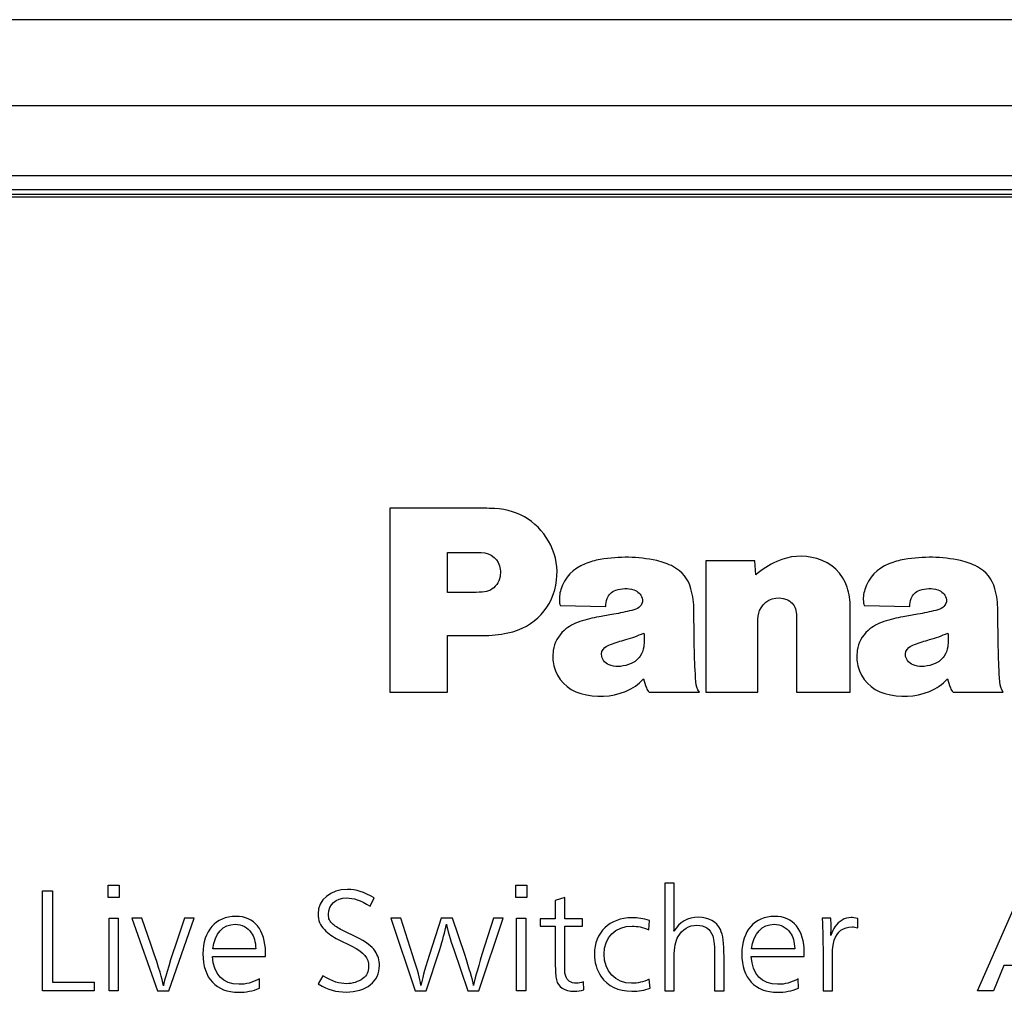
# Model space of a CAD drawing. Units: inches. Extents: x 135 to 479, y 75 to 378.
# Drawn here: x 325 to 342, y 244 to 262 of the extents above; entities that cross this region are included whole.
import ezdxf
from ezdxf.xclip import XClip

# ---------------------------------------------------------------- set-up
doc = ezdxf.new("R2010")
doc.units = ezdxf.units.IN
doc.header["$XCLIPFRAME"] = 2
doc.layers.add('DV1_0', color=7, linetype='Continuous')

# ---------------------------------------------------------------- blocks, each defined once
blk = doc.blocks.new('SE')
at = {"color": 7, "linetype": 'Continuous', "ltscale": 25.4}
for points in [[(326.265, 244.326), (325.352, 244.326), (325.352, 246.093), (325.527, 246.093), (325.527, 244.476), (326.265, 244.476), (326.265, 244.326)], [(326.71, 245.98), (326.515, 245.98), (326.515, 246.197), (326.71, 246.197), (326.71, 245.98)], [(333.732, 245.98), (333.732, 246.197), (333.926, 246.197), (333.926, 245.98), (333.732, 245.98)], [(341.911, 244.326), (342.687, 246.093), (342.958, 246.093), (343.747, 244.326), (343.454, 244.326), (343.264, 244.773), (342.379, 244.773), (342.191, 244.326), (341.911, 244.326)], [(326.694, 244.326), (326.531, 244.326), (326.531, 245.611), (326.694, 245.611), (326.694, 244.326)], [(333.91, 245.611), (333.91, 244.326), (333.747, 244.326), (333.747, 245.611), (333.91, 245.611)]]:
    blk.add_lwpolyline(points, dxfattribs=at)
for points, knots in [([(331.505, 252.873), (331.505, 252.873), (333.17, 252.873), (333.17, 252.873), (333.17, 252.873), (333.17, 252.873), (333.17, 252.873), (333.236, 252.873), (333.293, 252.871), (333.358, 252.868), (333.358, 252.868), (333.358, 252.868), (333.358, 252.868), (333.8, 252.845), (334.164, 252.607), (334.351, 252.217), (334.351, 252.217), (334.351, 252.217), (334.351, 252.217), (334.449, 252.015), (334.482, 251.82), (334.456, 251.598), (334.456, 251.598), (334.456, 251.598), (334.456, 251.598), (334.403, 251.13), (334.066, 250.766), (333.593, 250.665), (333.593, 250.665), (333.593, 250.665), (333.593, 250.665), (333.436, 250.632), (333.3, 250.617), (333.139, 250.617), (333.139, 250.617), (333.139, 250.617), (333.139, 250.617), (333.139, 250.617), (332.524, 250.617), (332.524, 250.617), (332.524, 250.617), (332.524, 250.617), (332.524, 250.617), (332.524, 250.617), (332.524, 249.613), (332.524, 249.613), (332.524, 249.613), (332.524, 249.613), (332.524, 249.613), (332.524, 249.613), (331.505, 249.613), (331.505, 249.613), (331.505, 249.613), (331.505, 249.613), (331.505, 249.613), (331.505, 249.613), (331.505, 252.873), (331.505, 252.873)], [0, 0, 0, 0, 0.052632, 0.052632, 0.052632, 0.105263, 0.105263, 0.105263, 0.157895, 0.157895, 0.157895, 0.210526, 0.210526, 0.210526, 0.263158, 0.263158, 0.263158, 0.315789, 0.315789, 0.315789, 0.368421, 0.368421, 0.368421, 0.421053, 0.421053, 0.421053, 0.473684, 0.473684, 0.473684, 0.526316, 0.526316, 0.526316, 0.578947, 0.578947, 0.578947, 0.631579, 0.631579, 0.631579, 0.684211, 0.684211, 0.684211, 0.736842, 0.736842, 0.736842, 0.789474, 0.789474, 0.789474, 0.842105, 0.842105, 0.842105, 0.894737, 0.894737, 0.894737, 0.947368, 0.947368, 0.947368, 1, 1, 1, 1]), ([(333.14, 251.387), (333.245, 251.393), (333.333, 251.438), (333.395, 251.521), (333.395, 251.521), (333.395, 251.521), (333.395, 251.521), (333.429, 251.564), (333.447, 251.608), (333.455, 251.663), (333.455, 251.663), (333.455, 251.663), (333.455, 251.663), (333.462, 251.708), (333.463, 251.746), (333.458, 251.792), (333.458, 251.792), (333.458, 251.792), (333.458, 251.792), (333.441, 251.962), (333.296, 252.089), (333.12, 252.089), (333.12, 252.089), (333.12, 252.089), (333.12, 252.089), (333.12, 252.089), (332.524, 252.089), (332.524, 252.089), (332.524, 252.089), (332.524, 252.089), (332.524, 252.089), (332.524, 252.089), (332.524, 251.381), (332.524, 251.381), (332.524, 251.381), (332.524, 251.381), (332.524, 251.381), (332.524, 251.381), (332.924, 251.381), (332.924, 251.381), (332.924, 251.381), (332.924, 251.381), (332.924, 251.381), (332.999, 251.381), (333.064, 251.383), (333.14, 251.387)], [0, 0, 0, 0, 0.066667, 0.066667, 0.066667, 0.133333, 0.133333, 0.133333, 0.2, 0.2, 0.2, 0.266667, 0.266667, 0.266667, 0.333333, 0.333333, 0.333333, 0.4, 0.4, 0.4, 0.466667, 0.466667, 0.466667, 0.533333, 0.533333, 0.533333, 0.6, 0.6, 0.6, 0.666667, 0.666667, 0.666667, 0.733333, 0.733333, 0.733333, 0.8, 0.8, 0.8, 0.866667, 0.866667, 0.866667, 0.933333, 0.933333, 0.933333, 1, 1, 1, 1]), ([(334.532, 251.435), (334.6, 251.649), (334.747, 251.804), (334.959, 251.889), (334.959, 251.889), (334.959, 251.889), (334.959, 251.889), (335.051, 251.926), (335.132, 251.949), (335.23, 251.965), (335.23, 251.965), (335.23, 251.965), (335.23, 251.965), (335.578, 252.024), (335.884, 252.018), (336.229, 251.946), (336.229, 251.946), (336.229, 251.946), (336.229, 251.946), (336.338, 251.923), (336.427, 251.891), (336.524, 251.838), (336.524, 251.838), (336.524, 251.838), (336.524, 251.838), (336.685, 251.751), (336.789, 251.619), (336.835, 251.446), (336.835, 251.446), (336.835, 251.446), (336.835, 251.446), (336.871, 251.314), (336.886, 251.199), (336.887, 251.063), (336.887, 251.063), (336.887, 251.063), (336.887, 251.063), (336.889, 250.81), (336.892, 250.596), (336.897, 250.344), (336.897, 250.344), (336.897, 250.344), (336.897, 250.344), (336.901, 250.151), (336.909, 249.989), (336.922, 249.797), (336.922, 249.797), (336.922, 249.797), (336.922, 249.797), (336.927, 249.729), (336.946, 249.671), (336.984, 249.613), (336.984, 249.613), (336.984, 249.613), (336.984, 249.613), (336.984, 249.613), (336.095, 249.613), (336.095, 249.613), (336.095, 249.613), (336.095, 249.613), (336.095, 249.613), (336.073, 249.638), (336.058, 249.662), (336.047, 249.693), (336.047, 249.693), (336.047, 249.693), (336.047, 249.693), (336.027, 249.749), (336.011, 249.797), (335.993, 249.853), (335.993, 249.853), (335.993, 249.853), (335.993, 249.853), (335.904, 249.75), (335.807, 249.681), (335.679, 249.63), (335.679, 249.63), (335.679, 249.63), (335.679, 249.63), (335.415, 249.527), (335.159, 249.515), (334.886, 249.592), (334.886, 249.592), (334.886, 249.592), (334.886, 249.592), (334.639, 249.661), (334.466, 249.841), (334.409, 250.084), (334.409, 250.084), (334.409, 250.084), (334.409, 250.084), (334.387, 250.177), (334.384, 250.259), (334.398, 250.354), (334.398, 250.354), (334.398, 250.354), (334.398, 250.354), (334.419, 250.496), (334.481, 250.611), (334.59, 250.708), (334.59, 250.708), (334.59, 250.708), (334.59, 250.708), (334.674, 250.782), (334.759, 250.831), (334.867, 250.865), (334.867, 250.865), (334.867, 250.865), (334.867, 250.865), (334.985, 250.902), (335.088, 250.928), (335.21, 250.952), (335.21, 250.952), (335.21, 250.952), (335.21, 250.952), (335.3, 250.969), (335.376, 250.983), (335.467, 250.998), (335.467, 250.998), (335.467, 250.998), (335.467, 250.998), (335.581, 251.016), (335.677, 251.036), (335.789, 251.065), (335.789, 251.065), (335.789, 251.065), (335.789, 251.065), (335.814, 251.072), (335.835, 251.078), (335.858, 251.087), (335.858, 251.087), (335.858, 251.087), (335.858, 251.087), (335.898, 251.102), (335.927, 251.124), (335.951, 251.157), (335.951, 251.157), (335.951, 251.157), (335.951, 251.157), (335.978, 251.195), (335.985, 251.238), (335.971, 251.282), (335.971, 251.282), (335.971, 251.282), (335.971, 251.282), (335.949, 251.353), (335.898, 251.403), (335.825, 251.426), (335.825, 251.426), (335.825, 251.426), (335.825, 251.426), (335.715, 251.461), (335.612, 251.459), (335.503, 251.421), (335.503, 251.421), (335.503, 251.421), (335.503, 251.421), (335.429, 251.395), (335.377, 251.344), (335.351, 251.272), (335.351, 251.272), (335.351, 251.272), (335.351, 251.272), (335.334, 251.225), (335.327, 251.183), (335.329, 251.133), (335.329, 251.133), (335.329, 251.133), (335.329, 251.133), (335.329, 251.133), (334.522, 251.152), (334.522, 251.152), (334.522, 251.152), (334.522, 251.152), (334.522, 251.152), (334.515, 251.167), (334.511, 251.18), (334.509, 251.195), (334.509, 251.195), (334.509, 251.195), (334.509, 251.195), (334.499, 251.28), (334.506, 251.354), (334.532, 251.435)], [0, 0, 0, 0, 0.016393, 0.016393, 0.016393, 0.032787, 0.032787, 0.032787, 0.04918, 0.04918, 0.04918, 0.065574, 0.065574, 0.065574, 0.081967, 0.081967, 0.081967, 0.098361, 0.098361, 0.098361, 0.114754, 0.114754, 0.114754, 0.131148, 0.131148, 0.131148, 0.147541, 0.147541, 0.147541, 0.163934, 0.163934, 0.163934, 0.180328, 0.180328, 0.180328, 0.196721, 0.196721, 0.196721, 0.213115, 0.213115, 0.213115, 0.229508, 0.229508, 0.229508, 0.245902, 0.245902, 0.245902, 0.262295, 0.262295, 0.262295, 0.278689, 0.278689, 0.278689, 0.295082, 0.295082, 0.295082, 0.311475, 0.311475, 0.311475, 0.327869, 0.327869, 0.327869, 0.344262, 0.344262, 0.344262, 0.360656, 0.360656, 0.360656, 0.377049, 0.377049, 0.377049, 0.393443, 0.393443, 0.393443, 0.409836, 0.409836, 0.409836, 0.42623, 0.42623, 0.42623, 0.442623, 0.442623, 0.442623, 0.459016, 0.459016, 0.459016, 0.47541, 0.47541, 0.47541, 0.491803, 0.491803, 0.491803, 0.508197, 0.508197, 0.508197, 0.52459, 0.52459, 0.52459, 0.540984, 0.540984, 0.540984, 0.557377, 0.557377, 0.557377, 0.57377, 0.57377, 0.57377, 0.590164, 0.590164, 0.590164, 0.606557, 0.606557, 0.606557, 0.622951, 0.622951, 0.622951, 0.639344, 0.639344, 0.639344, 0.655738, 0.655738, 0.655738, 0.672131, 0.672131, 0.672131, 0.688525, 0.688525, 0.688525, 0.704918, 0.704918, 0.704918, 0.721311, 0.721311, 0.721311, 0.737705, 0.737705, 0.737705, 0.754098, 0.754098, 0.754098, 0.770492, 0.770492, 0.770492, 0.786885, 0.786885, 0.786885, 0.803279, 0.803279, 0.803279, 0.819672, 0.819672, 0.819672, 0.836066, 0.836066, 0.836066, 0.852459, 0.852459, 0.852459, 0.868852, 0.868852, 0.868852, 0.885246, 0.885246, 0.885246, 0.901639, 0.901639, 0.901639, 0.918033, 0.918033, 0.918033, 0.934426, 0.934426, 0.934426, 0.95082, 0.95082, 0.95082, 0.967213, 0.967213, 0.967213, 0.983607, 0.983607, 0.983607, 1, 1, 1, 1]), ([(337.099, 251.941), (337.099, 251.941), (337.964, 251.941), (337.964, 251.941), (337.964, 251.941), (337.964, 251.941), (337.964, 251.941), (337.964, 251.941), (337.984, 251.696), (337.984, 251.696), (337.984, 251.696), (337.984, 251.696), (337.984, 251.696), (338.102, 251.796), (338.215, 251.866), (338.356, 251.93), (338.356, 251.93), (338.356, 251.93), (338.356, 251.93), (338.588, 252.034), (338.82, 252.051), (339.065, 251.982), (339.065, 251.982), (339.065, 251.982), (339.065, 251.982), (339.328, 251.907), (339.517, 251.727), (339.601, 251.474), (339.601, 251.474), (339.601, 251.474), (339.601, 251.474), (339.64, 251.352), (339.657, 251.243), (339.657, 251.116), (339.657, 251.116), (339.657, 251.116), (339.657, 251.116), (339.657, 251.116), (339.657, 249.613), (339.657, 249.613), (339.657, 249.613), (339.657, 249.613), (339.657, 249.613), (339.657, 249.613), (338.705, 249.613), (338.705, 249.613), (338.705, 249.613), (338.705, 249.613), (338.705, 249.613), (338.705, 249.613), (338.705, 250.965), (338.705, 250.965), (338.705, 250.965), (338.705, 250.965), (338.705, 250.965), (338.705, 251.01), (338.699, 251.048), (338.685, 251.091), (338.685, 251.091), (338.685, 251.091), (338.685, 251.091), (338.661, 251.169), (338.608, 251.226), (338.531, 251.258), (338.531, 251.258), (338.531, 251.258), (338.531, 251.258), (338.362, 251.327), (338.17, 251.266), (338.077, 251.112), (338.077, 251.112), (338.077, 251.112), (338.077, 251.112), (338.039, 251.048), (338.021, 250.985), (338.021, 250.911), (338.021, 250.911), (338.021, 250.911), (338.021, 250.911), (338.021, 250.911), (338.021, 249.613), (338.021, 249.613), (338.021, 249.613), (338.021, 249.613), (338.021, 249.613), (338.021, 249.613), (337.099, 249.613), (337.099, 249.613), (337.099, 249.613), (337.099, 249.613), (337.099, 249.613), (337.099, 249.613), (337.099, 251.941), (337.099, 251.941)], [0, 0, 0, 0, 0.032258, 0.032258, 0.032258, 0.064516, 0.064516, 0.064516, 0.096774, 0.096774, 0.096774, 0.129032, 0.129032, 0.129032, 0.16129, 0.16129, 0.16129, 0.193548, 0.193548, 0.193548, 0.225806, 0.225806, 0.225806, 0.258065, 0.258065, 0.258065, 0.290323, 0.290323, 0.290323, 0.322581, 0.322581, 0.322581, 0.354839, 0.354839, 0.354839, 0.387097, 0.387097, 0.387097, 0.419355, 0.419355, 0.419355, 0.451613, 0.451613, 0.451613, 0.483871, 0.483871, 0.483871, 0.516129, 0.516129, 0.516129, 0.548387, 0.548387, 0.548387, 0.580645, 0.580645, 0.580645, 0.612903, 0.612903, 0.612903, 0.645161, 0.645161, 0.645161, 0.677419, 0.677419, 0.677419, 0.709677, 0.709677, 0.709677, 0.741935, 0.741935, 0.741935, 0.774194, 0.774194, 0.774194, 0.806452, 0.806452, 0.806452, 0.83871, 0.83871, 0.83871, 0.870968, 0.870968, 0.870968, 0.903226, 0.903226, 0.903226, 0.935484, 0.935484, 0.935484, 0.967742, 0.967742, 0.967742, 1, 1, 1, 1]), ([(339.781, 250.354), (339.802, 250.496), (339.865, 250.611), (339.973, 250.708), (339.973, 250.708), (339.973, 250.708), (339.973, 250.708), (340.057, 250.782), (340.142, 250.831), (340.251, 250.865), (340.251, 250.865), (340.251, 250.865), (340.251, 250.865), (340.369, 250.902), (340.471, 250.928), (340.593, 250.952), (340.593, 250.952), (340.593, 250.952), (340.593, 250.952), (340.683, 250.969), (340.759, 250.983), (340.85, 250.998), (340.85, 250.998), (340.85, 250.998), (340.85, 250.998), (340.964, 251.016), (341.061, 251.036), (341.173, 251.065), (341.173, 251.065), (341.173, 251.065), (341.173, 251.065), (341.197, 251.072), (341.218, 251.078), (341.242, 251.087), (341.242, 251.087), (341.242, 251.087), (341.242, 251.087), (341.281, 251.102), (341.31, 251.124), (341.334, 251.157), (341.334, 251.157), (341.334, 251.157), (341.334, 251.157), (341.361, 251.195), (341.368, 251.238), (341.355, 251.282), (341.355, 251.282), (341.355, 251.282), (341.355, 251.282), (341.332, 251.353), (341.281, 251.403), (341.209, 251.426), (341.209, 251.426), (341.209, 251.426), (341.209, 251.426), (341.099, 251.461), (340.995, 251.459), (340.887, 251.421), (340.887, 251.421), (340.887, 251.421), (340.887, 251.421), (340.813, 251.395), (340.761, 251.344), (340.734, 251.272), (340.734, 251.272), (340.734, 251.272), (340.734, 251.272), (340.717, 251.225), (340.71, 251.183), (340.712, 251.133), (340.712, 251.133), (340.712, 251.133), (340.712, 251.133), (340.712, 251.133), (339.905, 251.152), (339.905, 251.152), (339.905, 251.152), (339.905, 251.152), (339.905, 251.152), (339.898, 251.167), (339.895, 251.18), (339.892, 251.195), (339.892, 251.195), (339.892, 251.195), (339.892, 251.195), (339.882, 251.28), (339.889, 251.354), (339.915, 251.435), (339.915, 251.435), (339.915, 251.435), (339.915, 251.435), (339.984, 251.649), (340.13, 251.804), (340.342, 251.889), (340.342, 251.889), (340.342, 251.889), (340.342, 251.889), (340.434, 251.926), (340.515, 251.949), (340.613, 251.965), (340.613, 251.965), (340.613, 251.965), (340.613, 251.965), (340.961, 252.024), (341.266, 252.018), (341.612, 251.946), (341.612, 251.946), (341.612, 251.946), (341.612, 251.946), (341.721, 251.923), (341.81, 251.891), (341.908, 251.838), (341.908, 251.838), (341.908, 251.838), (341.908, 251.838), (342.068, 251.751), (342.172, 251.619), (342.218, 251.446), (342.218, 251.446), (342.218, 251.446), (342.218, 251.446), (342.254, 251.314), (342.269, 251.199), (342.27, 251.063), (342.27, 251.063), (342.27, 251.063), (342.27, 251.063), (342.272, 250.81), (342.275, 250.596), (342.28, 250.344), (342.28, 250.344), (342.28, 250.344), (342.28, 250.344), (342.284, 250.151), (342.292, 249.989), (342.305, 249.797), (342.305, 249.797), (342.305, 249.797), (342.305, 249.797), (342.31, 249.729), (342.329, 249.671), (342.367, 249.613), (342.367, 249.613), (342.367, 249.613), (342.367, 249.613), (342.367, 249.613), (341.479, 249.613), (341.479, 249.613), (341.479, 249.613), (341.479, 249.613), (341.479, 249.613), (341.456, 249.638), (341.441, 249.662), (341.43, 249.693), (341.43, 249.693), (341.43, 249.693), (341.43, 249.693), (341.41, 249.749), (341.394, 249.797), (341.376, 249.853), (341.376, 249.853), (341.376, 249.853), (341.376, 249.853), (341.288, 249.75), (341.19, 249.681), (341.062, 249.63), (341.062, 249.63), (341.062, 249.63), (341.062, 249.63), (340.798, 249.527), (340.542, 249.515), (340.269, 249.592), (340.269, 249.592), (340.269, 249.592), (340.269, 249.592), (340.023, 249.661), (339.849, 249.841), (339.793, 250.084), (339.793, 250.084), (339.793, 250.084), (339.793, 250.084), (339.771, 250.177), (339.767, 250.259), (339.781, 250.354)], [0, 0, 0, 0, 0.016393, 0.016393, 0.016393, 0.032787, 0.032787, 0.032787, 0.04918, 0.04918, 0.04918, 0.065574, 0.065574, 0.065574, 0.081967, 0.081967, 0.081967, 0.098361, 0.098361, 0.098361, 0.114754, 0.114754, 0.114754, 0.131148, 0.131148, 0.131148, 0.147541, 0.147541, 0.147541, 0.163934, 0.163934, 0.163934, 0.180328, 0.180328, 0.180328, 0.196721, 0.196721, 0.196721, 0.213115, 0.213115, 0.213115, 0.229508, 0.229508, 0.229508, 0.245902, 0.245902, 0.245902, 0.262295, 0.262295, 0.262295, 0.278689, 0.278689, 0.278689, 0.295082, 0.295082, 0.295082, 0.311475, 0.311475, 0.311475, 0.327869, 0.327869, 0.327869, 0.344262, 0.344262, 0.344262, 0.360656, 0.360656, 0.360656, 0.377049, 0.377049, 0.377049, 0.393443, 0.393443, 0.393443, 0.409836, 0.409836, 0.409836, 0.42623, 0.42623, 0.42623, 0.442623, 0.442623, 0.442623, 0.459016, 0.459016, 0.459016, 0.47541, 0.47541, 0.47541, 0.491803, 0.491803, 0.491803, 0.508197, 0.508197, 0.508197, 0.52459, 0.52459, 0.52459, 0.540984, 0.540984, 0.540984, 0.557377, 0.557377, 0.557377, 0.57377, 0.57377, 0.57377, 0.590164, 0.590164, 0.590164, 0.606557, 0.606557, 0.606557, 0.622951, 0.622951, 0.622951, 0.639344, 0.639344, 0.639344, 0.655738, 0.655738, 0.655738, 0.672131, 0.672131, 0.672131, 0.688525, 0.688525, 0.688525, 0.704918, 0.704918, 0.704918, 0.721311, 0.721311, 0.721311, 0.737705, 0.737705, 0.737705, 0.754098, 0.754098, 0.754098, 0.770492, 0.770492, 0.770492, 0.786885, 0.786885, 0.786885, 0.803279, 0.803279, 0.803279, 0.819672, 0.819672, 0.819672, 0.836066, 0.836066, 0.836066, 0.852459, 0.852459, 0.852459, 0.868852, 0.868852, 0.868852, 0.885246, 0.885246, 0.885246, 0.901639, 0.901639, 0.901639, 0.918033, 0.918033, 0.918033, 0.934426, 0.934426, 0.934426, 0.95082, 0.95082, 0.95082, 0.967213, 0.967213, 0.967213, 0.983607, 0.983607, 0.983607, 1, 1, 1, 1]), ([(335.41, 250.462), (335.371, 250.448), (335.34, 250.431), (335.309, 250.405), (335.309, 250.405), (335.309, 250.405), (335.309, 250.405), (335.262, 250.366), (335.242, 250.31), (335.255, 250.25), (335.255, 250.25), (335.255, 250.25), (335.255, 250.25), (335.263, 250.213), (335.279, 250.181), (335.307, 250.153), (335.307, 250.153), (335.307, 250.153), (335.307, 250.153), (335.339, 250.12), (335.375, 250.099), (335.42, 250.086), (335.42, 250.086), (335.42, 250.086), (335.42, 250.086), (335.477, 250.071), (335.527, 250.067), (335.585, 250.073), (335.585, 250.073), (335.585, 250.073), (335.585, 250.073), (335.655, 250.079), (335.712, 250.094), (335.776, 250.121), (335.776, 250.121), (335.776, 250.121), (335.776, 250.121), (335.845, 250.151), (335.895, 250.192), (335.936, 250.253), (335.936, 250.253), (335.936, 250.253), (335.936, 250.253), (335.971, 250.306), (335.99, 250.357), (335.999, 250.419), (335.999, 250.419), (335.999, 250.419), (335.999, 250.419), (336.011, 250.504), (336.012, 250.577), (336.001, 250.662), (336.001, 250.662), (336.001, 250.662), (336.001, 250.662), (335.892, 250.614), (335.796, 250.579), (335.68, 250.547), (335.68, 250.547), (335.68, 250.547), (335.68, 250.547), (335.584, 250.521), (335.504, 250.496), (335.41, 250.462)], [0, 0, 0, 0, 0.047619, 0.047619, 0.047619, 0.095238, 0.095238, 0.095238, 0.142857, 0.142857, 0.142857, 0.190476, 0.190476, 0.190476, 0.238095, 0.238095, 0.238095, 0.285714, 0.285714, 0.285714, 0.333333, 0.333333, 0.333333, 0.380952, 0.380952, 0.380952, 0.428571, 0.428571, 0.428571, 0.47619, 0.47619, 0.47619, 0.52381, 0.52381, 0.52381, 0.571429, 0.571429, 0.571429, 0.619048, 0.619048, 0.619048, 0.666667, 0.666667, 0.666667, 0.714286, 0.714286, 0.714286, 0.761905, 0.761905, 0.761905, 0.809524, 0.809524, 0.809524, 0.857143, 0.857143, 0.857143, 0.904762, 0.904762, 0.904762, 0.952381, 0.952381, 0.952381, 1, 1, 1, 1]), ([(340.69, 250.153), (340.722, 250.12), (340.758, 250.099), (340.804, 250.086), (340.804, 250.086), (340.804, 250.086), (340.804, 250.086), (340.86, 250.071), (340.91, 250.067), (340.968, 250.073), (340.968, 250.073), (340.968, 250.073), (340.968, 250.073), (341.038, 250.079), (341.096, 250.094), (341.16, 250.121), (341.16, 250.121), (341.16, 250.121), (341.16, 250.121), (341.228, 250.151), (341.278, 250.192), (341.319, 250.253), (341.319, 250.253), (341.319, 250.253), (341.319, 250.253), (341.354, 250.306), (341.374, 250.357), (341.383, 250.419), (341.383, 250.419), (341.383, 250.419), (341.383, 250.419), (341.395, 250.504), (341.395, 250.577), (341.385, 250.662), (341.385, 250.662), (341.385, 250.662), (341.385, 250.662), (341.275, 250.614), (341.179, 250.579), (341.063, 250.547), (341.063, 250.547), (341.063, 250.547), (341.063, 250.547), (340.967, 250.521), (340.887, 250.496), (340.794, 250.462), (340.794, 250.462), (340.794, 250.462), (340.794, 250.462), (340.754, 250.448), (340.724, 250.431), (340.692, 250.405), (340.692, 250.405), (340.692, 250.405), (340.692, 250.405), (340.645, 250.366), (340.625, 250.31), (340.638, 250.25), (340.638, 250.25), (340.638, 250.25), (340.638, 250.25), (340.646, 250.213), (340.662, 250.181), (340.69, 250.153)], [0, 0, 0, 0, 0.047619, 0.047619, 0.047619, 0.095238, 0.095238, 0.095238, 0.142857, 0.142857, 0.142857, 0.190476, 0.190476, 0.190476, 0.238095, 0.238095, 0.238095, 0.285714, 0.285714, 0.285714, 0.333333, 0.333333, 0.333333, 0.380952, 0.380952, 0.380952, 0.428571, 0.428571, 0.428571, 0.47619, 0.47619, 0.47619, 0.52381, 0.52381, 0.52381, 0.571429, 0.571429, 0.571429, 0.619048, 0.619048, 0.619048, 0.666667, 0.666667, 0.666667, 0.714286, 0.714286, 0.714286, 0.761905, 0.761905, 0.761905, 0.809524, 0.809524, 0.809524, 0.857143, 0.857143, 0.857143, 0.904762, 0.904762, 0.904762, 0.952381, 0.952381, 0.952381, 1, 1, 1, 1]), ([(337.22, 245.298), (337.177, 245.422), (337.079, 245.487), (336.94, 245.487), (336.94, 245.487), (336.94, 245.487), (336.94, 245.487), (336.806, 245.487), (336.677, 245.409), (336.607, 245.287), (336.607, 245.287), (336.607, 245.287), (336.607, 245.287), (336.562, 245.209), (336.54, 245.086), (336.54, 244.925), (336.54, 244.925), (336.54, 244.925), (336.54, 244.925), (336.54, 244.925), (336.54, 244.326), (336.54, 244.326), (336.54, 244.326), (336.54, 244.326), (336.54, 244.326), (336.54, 244.326), (336.375, 244.326), (336.375, 244.326), (336.375, 244.326), (336.375, 244.326), (336.375, 244.326), (336.375, 244.326), (336.375, 246.234), (336.375, 246.234), (336.375, 246.234), (336.375, 246.234), (336.375, 246.234), (336.375, 246.234), (336.54, 246.234), (336.54, 246.234), (336.54, 246.234), (336.54, 246.234), (336.54, 246.234), (336.54, 246.234), (336.54, 245.608), (336.54, 245.608), (336.54, 245.608), (336.54, 245.608), (336.54, 245.608), (336.54, 245.496), (336.538, 245.42), (336.531, 245.378), (336.531, 245.378), (336.531, 245.378), (336.531, 245.378), (336.634, 245.546), (336.779, 245.628), (336.969, 245.628), (336.969, 245.628), (336.969, 245.628), (336.969, 245.628), (337.148, 245.628), (337.291, 245.548), (337.356, 245.411), (337.356, 245.411), (337.356, 245.411), (337.356, 245.411), (337.405, 245.305), (337.421, 245.181), (337.421, 244.925), (337.421, 244.925), (337.421, 244.925), (337.421, 244.925), (337.421, 244.925), (337.421, 244.326), (337.421, 244.326), (337.421, 244.326), (337.421, 244.326), (337.421, 244.326), (337.421, 244.326), (337.255, 244.326), (337.255, 244.326), (337.255, 244.326), (337.255, 244.326), (337.255, 244.326), (337.255, 244.326), (337.255, 244.925), (337.255, 244.925), (337.255, 244.925), (337.255, 244.925), (337.255, 244.925), (337.255, 245.105), (337.244, 245.227), (337.22, 245.298)], [0, 0, 0, 0, 0.032258, 0.032258, 0.032258, 0.064516, 0.064516, 0.064516, 0.096774, 0.096774, 0.096774, 0.129032, 0.129032, 0.129032, 0.16129, 0.16129, 0.16129, 0.193548, 0.193548, 0.193548, 0.225806, 0.225806, 0.225806, 0.258065, 0.258065, 0.258065, 0.290323, 0.290323, 0.290323, 0.322581, 0.322581, 0.322581, 0.354839, 0.354839, 0.354839, 0.387097, 0.387097, 0.387097, 0.419355, 0.419355, 0.419355, 0.451613, 0.451613, 0.451613, 0.483871, 0.483871, 0.483871, 0.516129, 0.516129, 0.516129, 0.548387, 0.548387, 0.548387, 0.580645, 0.580645, 0.580645, 0.612903, 0.612903, 0.612903, 0.645161, 0.645161, 0.645161, 0.677419, 0.677419, 0.677419, 0.709677, 0.709677, 0.709677, 0.741935, 0.741935, 0.741935, 0.774194, 0.774194, 0.774194, 0.806452, 0.806452, 0.806452, 0.83871, 0.83871, 0.83871, 0.870968, 0.870968, 0.870968, 0.903226, 0.903226, 0.903226, 0.935484, 0.935484, 0.935484, 0.967742, 0.967742, 0.967742, 1, 1, 1, 1]), ([(330.751, 246.121), (330.912, 246.121), (331.039, 246.079), (331.227, 245.969), (331.227, 245.969), (331.227, 245.969), (331.227, 245.969), (331.227, 245.969), (331.153, 245.823), (331.153, 245.823), (331.153, 245.823), (331.153, 245.823), (331.153, 245.823), (330.97, 245.934), (330.867, 245.969), (330.735, 245.969), (330.735, 245.969), (330.735, 245.969), (330.735, 245.969), (330.547, 245.969), (330.415, 245.852), (330.415, 245.68), (330.415, 245.68), (330.415, 245.68), (330.415, 245.68), (330.415, 245.598), (330.435, 245.556), (330.5, 245.5), (330.5, 245.5), (330.5, 245.5), (330.5, 245.5), (330.543, 245.463), (330.61, 245.422), (330.683, 245.385), (330.683, 245.385), (330.683, 245.385), (330.683, 245.385), (330.683, 245.385), (330.91, 245.277), (330.91, 245.277), (330.91, 245.277), (330.91, 245.277), (330.91, 245.277), (331.077, 245.194), (331.187, 245.112), (331.242, 245.029), (331.242, 245.029), (331.242, 245.029), (331.242, 245.029), (331.292, 244.951), (331.319, 244.864), (331.319, 244.771), (331.319, 244.771), (331.319, 244.771), (331.319, 244.771), (331.319, 244.489), (331.084, 244.302), (330.728, 244.302), (330.728, 244.302), (330.728, 244.302), (330.728, 244.302), (330.543, 244.302), (330.42, 244.337), (330.236, 244.445), (330.236, 244.445), (330.236, 244.445), (330.236, 244.445), (330.236, 244.445), (330.315, 244.589), (330.315, 244.589), (330.315, 244.589), (330.315, 244.589), (330.315, 244.589), (330.5, 244.484), (330.605, 244.45), (330.735, 244.45), (330.735, 244.45), (330.735, 244.45), (330.735, 244.45), (330.842, 244.45), (330.945, 244.482), (331.023, 244.541), (331.023, 244.541), (331.023, 244.541), (331.023, 244.541), (331.093, 244.593), (331.126, 244.66), (331.126, 244.751), (331.126, 244.751), (331.126, 244.751), (331.126, 244.751), (331.126, 244.91), (331.05, 245.003), (330.829, 245.114), (330.829, 245.114), (330.829, 245.114), (330.829, 245.114), (330.829, 245.114), (330.59, 245.233), (330.59, 245.233), (330.59, 245.233), (330.59, 245.233), (330.59, 245.233), (330.495, 245.279), (330.411, 245.34), (330.344, 245.409), (330.344, 245.409), (330.344, 245.409), (330.344, 245.409), (330.265, 245.485), (330.232, 245.57), (330.232, 245.687), (330.232, 245.687), (330.232, 245.687), (330.232, 245.687), (330.232, 245.936), (330.451, 246.121), (330.751, 246.121)], [0, 0, 0, 0, 0.025641, 0.025641, 0.025641, 0.051282, 0.051282, 0.051282, 0.076923, 0.076923, 0.076923, 0.102564, 0.102564, 0.102564, 0.128205, 0.128205, 0.128205, 0.153846, 0.153846, 0.153846, 0.179487, 0.179487, 0.179487, 0.205128, 0.205128, 0.205128, 0.230769, 0.230769, 0.230769, 0.25641, 0.25641, 0.25641, 0.282051, 0.282051, 0.282051, 0.307692, 0.307692, 0.307692, 0.333333, 0.333333, 0.333333, 0.358974, 0.358974, 0.358974, 0.384615, 0.384615, 0.384615, 0.410256, 0.410256, 0.410256, 0.435897, 0.435897, 0.435897, 0.461538, 0.461538, 0.461538, 0.487179, 0.487179, 0.487179, 0.512821, 0.512821, 0.512821, 0.538462, 0.538462, 0.538462, 0.564103, 0.564103, 0.564103, 0.589744, 0.589744, 0.589744, 0.615385, 0.615385, 0.615385, 0.641026, 0.641026, 0.641026, 0.666667, 0.666667, 0.666667, 0.692308, 0.692308, 0.692308, 0.717949, 0.717949, 0.717949, 0.74359, 0.74359, 0.74359, 0.769231, 0.769231, 0.769231, 0.794872, 0.794872, 0.794872, 0.820513, 0.820513, 0.820513, 0.846154, 0.846154, 0.846154, 0.871795, 0.871795, 0.871795, 0.897436, 0.897436, 0.897436, 0.923077, 0.923077, 0.923077, 0.948718, 0.948718, 0.948718, 0.974359, 0.974359, 0.974359, 1, 1, 1, 1]), ([(334.165, 245.47), (334.165, 245.47), (334.165, 245.602), (334.165, 245.602), (334.165, 245.602), (334.165, 245.602), (334.165, 245.602), (334.165, 245.602), (334.433, 245.602), (334.433, 245.602), (334.433, 245.602), (334.433, 245.602), (334.433, 245.602), (334.433, 245.602), (334.433, 245.923), (334.433, 245.923), (334.433, 245.923), (334.433, 245.923), (334.433, 245.923), (334.433, 245.923), (334.599, 245.98), (334.599, 245.98), (334.599, 245.98), (334.599, 245.98), (334.599, 245.98), (334.599, 245.98), (334.599, 245.602), (334.599, 245.602), (334.599, 245.602), (334.599, 245.602), (334.599, 245.602), (334.599, 245.602), (334.912, 245.602), (334.912, 245.602), (334.912, 245.602), (334.912, 245.602), (334.912, 245.602), (334.912, 245.602), (334.912, 245.47), (334.912, 245.47), (334.912, 245.47), (334.912, 245.47), (334.912, 245.47), (334.912, 245.47), (334.599, 245.47), (334.599, 245.47), (334.599, 245.47), (334.599, 245.47), (334.599, 245.47), (334.599, 245.47), (334.599, 244.838), (334.599, 244.838), (334.599, 244.838), (334.599, 244.838), (334.599, 244.838), (334.599, 244.658), (334.601, 244.63), (334.617, 244.584), (334.617, 244.584), (334.617, 244.584), (334.617, 244.584), (334.646, 244.499), (334.709, 244.458), (334.805, 244.458), (334.805, 244.458), (334.805, 244.458), (334.805, 244.458), (334.848, 244.458), (334.881, 244.465), (334.93, 244.482), (334.93, 244.482), (334.93, 244.482), (334.93, 244.482), (334.93, 244.482), (334.939, 244.341), (334.939, 244.341), (334.939, 244.341), (334.939, 244.341), (334.939, 244.341), (334.876, 244.324), (334.829, 244.317), (334.771, 244.317), (334.771, 244.317), (334.771, 244.317), (334.771, 244.317), (334.597, 244.317), (334.48, 244.391), (334.454, 244.519), (334.454, 244.519), (334.454, 244.519), (334.454, 244.519), (334.436, 244.595), (334.433, 244.634), (334.433, 244.838), (334.433, 244.838), (334.433, 244.838), (334.433, 244.838), (334.433, 244.838), (334.433, 245.47), (334.433, 245.47), (334.433, 245.47), (334.433, 245.47), (334.433, 245.47), (334.433, 245.47), (334.165, 245.47), (334.165, 245.47)], [0, 0, 0, 0, 0.028571, 0.028571, 0.028571, 0.057143, 0.057143, 0.057143, 0.085714, 0.085714, 0.085714, 0.114286, 0.114286, 0.114286, 0.142857, 0.142857, 0.142857, 0.171429, 0.171429, 0.171429, 0.2, 0.2, 0.2, 0.228571, 0.228571, 0.228571, 0.257143, 0.257143, 0.257143, 0.285714, 0.285714, 0.285714, 0.314286, 0.314286, 0.314286, 0.342857, 0.342857, 0.342857, 0.371429, 0.371429, 0.371429, 0.4, 0.4, 0.4, 0.428571, 0.428571, 0.428571, 0.457143, 0.457143, 0.457143, 0.485714, 0.485714, 0.485714, 0.514286, 0.514286, 0.514286, 0.542857, 0.542857, 0.542857, 0.571429, 0.571429, 0.571429, 0.6, 0.6, 0.6, 0.628571, 0.628571, 0.628571, 0.657143, 0.657143, 0.657143, 0.685714, 0.685714, 0.685714, 0.714286, 0.714286, 0.714286, 0.742857, 0.742857, 0.742857, 0.771429, 0.771429, 0.771429, 0.8, 0.8, 0.8, 0.828571, 0.828571, 0.828571, 0.857143, 0.857143, 0.857143, 0.885714, 0.885714, 0.885714, 0.914286, 0.914286, 0.914286, 0.942857, 0.942857, 0.942857, 0.971429, 0.971429, 0.971429, 1, 1, 1, 1]), ([(327.586, 244.326), (327.586, 244.326), (327.39, 244.326), (327.39, 244.326), (327.39, 244.326), (327.39, 244.326), (327.39, 244.326), (327.39, 244.326), (326.931, 245.611), (326.931, 245.611), (326.931, 245.611), (326.931, 245.611), (326.931, 245.611), (326.931, 245.611), (327.11, 245.611), (327.11, 245.611), (327.11, 245.611), (327.11, 245.611), (327.11, 245.611), (327.11, 245.611), (327.273, 245.133), (327.273, 245.133), (327.273, 245.133), (327.273, 245.133), (327.273, 245.133), (327.437, 244.662), (327.468, 244.562), (327.492, 244.413), (327.492, 244.413), (327.492, 244.413), (327.492, 244.413), (327.508, 244.515), (327.577, 244.747), (327.707, 245.135), (327.707, 245.135), (327.707, 245.135), (327.707, 245.135), (327.707, 245.135), (327.868, 245.611), (327.868, 245.611), (327.868, 245.611), (327.868, 245.611), (327.868, 245.611), (327.868, 245.611), (328.04, 245.611), (328.04, 245.611), (328.04, 245.611), (328.04, 245.611), (328.04, 245.611), (328.04, 245.611), (327.586, 244.326), (327.586, 244.326)], [0, 0, 0, 0, 0.058824, 0.058824, 0.058824, 0.117647, 0.117647, 0.117647, 0.176471, 0.176471, 0.176471, 0.235294, 0.235294, 0.235294, 0.294118, 0.294118, 0.294118, 0.352941, 0.352941, 0.352941, 0.411765, 0.411765, 0.411765, 0.470588, 0.470588, 0.470588, 0.529412, 0.529412, 0.529412, 0.588235, 0.588235, 0.588235, 0.647059, 0.647059, 0.647059, 0.705882, 0.705882, 0.705882, 0.764706, 0.764706, 0.764706, 0.823529, 0.823529, 0.823529, 0.882353, 0.882353, 0.882353, 0.941176, 0.941176, 0.941176, 1, 1, 1, 1]), ([(329.3, 244.975), (329.3, 244.975), (329.3, 244.946), (329.3, 244.946), (329.3, 244.946), (329.3, 244.946), (329.3, 244.946), (329.3, 244.946), (329.3, 244.934), (329.3, 244.934), (329.3, 244.934), (329.3, 244.934), (329.3, 244.934), (329.3, 244.934), (328.36, 244.934), (328.36, 244.934), (328.36, 244.934), (328.36, 244.934), (328.36, 244.934), (328.378, 244.619), (328.548, 244.439), (328.828, 244.439), (328.828, 244.439), (328.828, 244.439), (328.828, 244.439), (328.957, 244.439), (329.069, 244.469), (329.192, 244.536), (329.192, 244.536), (329.192, 244.536), (329.192, 244.536), (329.192, 244.536), (329.197, 244.373), (329.197, 244.373), (329.197, 244.373), (329.197, 244.373), (329.197, 244.373), (329.069, 244.319), (328.957, 244.298), (328.823, 244.298), (328.823, 244.298), (328.823, 244.298), (328.823, 244.298), (328.427, 244.298), (328.192, 244.549), (328.192, 244.979), (328.192, 244.979), (328.192, 244.979), (328.192, 244.979), (328.192, 245.385), (328.418, 245.643), (328.772, 245.643), (328.772, 245.643), (328.772, 245.643), (328.772, 245.643), (328.941, 245.643), (329.071, 245.587), (329.161, 245.474), (329.161, 245.474), (329.161, 245.474), (329.161, 245.474), (329.25, 245.361), (329.3, 245.196), (329.3, 245.014), (329.3, 245.014), (329.3, 245.014), (329.3, 245.014), (329.3, 245.014), (329.3, 244.975), (329.3, 244.975)], [0, 0, 0, 0, 0.043478, 0.043478, 0.043478, 0.086957, 0.086957, 0.086957, 0.130435, 0.130435, 0.130435, 0.173913, 0.173913, 0.173913, 0.217391, 0.217391, 0.217391, 0.26087, 0.26087, 0.26087, 0.304348, 0.304348, 0.304348, 0.347826, 0.347826, 0.347826, 0.391304, 0.391304, 0.391304, 0.434783, 0.434783, 0.434783, 0.478261, 0.478261, 0.478261, 0.521739, 0.521739, 0.521739, 0.565217, 0.565217, 0.565217, 0.608696, 0.608696, 0.608696, 0.652174, 0.652174, 0.652174, 0.695652, 0.695652, 0.695652, 0.73913, 0.73913, 0.73913, 0.782609, 0.782609, 0.782609, 0.826087, 0.826087, 0.826087, 0.869565, 0.869565, 0.869565, 0.913043, 0.913043, 0.913043, 0.956522, 0.956522, 0.956522, 1, 1, 1, 1]), ([(333.51, 245.611), (333.51, 245.611), (333.081, 244.326), (333.081, 244.326), (333.081, 244.326), (333.081, 244.326), (333.081, 244.326), (333.081, 244.326), (332.884, 244.326), (332.884, 244.326), (332.884, 244.326), (332.884, 244.326), (332.884, 244.326), (332.884, 244.326), (332.634, 245.055), (332.634, 245.055), (332.634, 245.055), (332.634, 245.055), (332.634, 245.055), (332.573, 245.224), (332.519, 245.42), (332.506, 245.502), (332.506, 245.502), (332.506, 245.502), (332.506, 245.502), (332.477, 245.361), (332.441, 245.227), (332.385, 245.055), (332.385, 245.055), (332.385, 245.055), (332.385, 245.055), (332.385, 245.055), (332.148, 244.326), (332.148, 244.326), (332.148, 244.326), (332.148, 244.326), (332.148, 244.326), (332.148, 244.326), (331.951, 244.326), (331.951, 244.326), (331.951, 244.326), (331.951, 244.326), (331.951, 244.326), (331.951, 244.326), (331.518, 245.611), (331.518, 245.611), (331.518, 245.611), (331.518, 245.611), (331.518, 245.611), (331.518, 245.611), (331.697, 245.611), (331.697, 245.611), (331.697, 245.611), (331.697, 245.611), (331.697, 245.611), (331.697, 245.611), (331.904, 244.96), (331.904, 244.96), (331.904, 244.96), (331.904, 244.96), (331.904, 244.96), (332.007, 244.643), (332.027, 244.562), (332.054, 244.417), (332.054, 244.417), (332.054, 244.417), (332.054, 244.417), (332.077, 244.554), (332.099, 244.632), (332.206, 244.968), (332.206, 244.968), (332.206, 244.968), (332.206, 244.968), (332.206, 244.968), (332.412, 245.611), (332.412, 245.611), (332.412, 245.611), (332.412, 245.611), (332.412, 245.611), (332.412, 245.611), (332.611, 245.611), (332.611, 245.611), (332.611, 245.611), (332.611, 245.611), (332.611, 245.611), (332.611, 245.611), (332.828, 244.968), (332.828, 244.968), (332.828, 244.968), (332.828, 244.968), (332.828, 244.968), (332.915, 244.703), (332.962, 244.541), (332.987, 244.419), (332.987, 244.419), (332.987, 244.419), (332.987, 244.419), (332.998, 244.502), (333.047, 244.684), (333.134, 244.968), (333.134, 244.968), (333.134, 244.968), (333.134, 244.968), (333.134, 244.968), (333.338, 245.611), (333.338, 245.611), (333.338, 245.611), (333.338, 245.611), (333.338, 245.611), (333.338, 245.611), (333.51, 245.611), (333.51, 245.611)], [0, 0, 0, 0, 0.027027, 0.027027, 0.027027, 0.054054, 0.054054, 0.054054, 0.081081, 0.081081, 0.081081, 0.108108, 0.108108, 0.108108, 0.135135, 0.135135, 0.135135, 0.162162, 0.162162, 0.162162, 0.189189, 0.189189, 0.189189, 0.216216, 0.216216, 0.216216, 0.243243, 0.243243, 0.243243, 0.27027, 0.27027, 0.27027, 0.297297, 0.297297, 0.297297, 0.324324, 0.324324, 0.324324, 0.351351, 0.351351, 0.351351, 0.378378, 0.378378, 0.378378, 0.405405, 0.405405, 0.405405, 0.432432, 0.432432, 0.432432, 0.459459, 0.459459, 0.459459, 0.486486, 0.486486, 0.486486, 0.513514, 0.513514, 0.513514, 0.540541, 0.540541, 0.540541, 0.567568, 0.567568, 0.567568, 0.594595, 0.594595, 0.594595, 0.621622, 0.621622, 0.621622, 0.648649, 0.648649, 0.648649, 0.675676, 0.675676, 0.675676, 0.702703, 0.702703, 0.702703, 0.72973, 0.72973, 0.72973, 0.756757, 0.756757, 0.756757, 0.783784, 0.783784, 0.783784, 0.810811, 0.810811, 0.810811, 0.837838, 0.837838, 0.837838, 0.864865, 0.864865, 0.864865, 0.891892, 0.891892, 0.891892, 0.918919, 0.918919, 0.918919, 0.945946, 0.945946, 0.945946, 0.972973, 0.972973, 0.972973, 1, 1, 1, 1]), ([(335.784, 244.458), (335.894, 244.458), (335.99, 244.48), (336.097, 244.53), (336.097, 244.53), (336.097, 244.53), (336.097, 244.53), (336.097, 244.53), (336.113, 244.371), (336.113, 244.371), (336.113, 244.371), (336.113, 244.371), (336.113, 244.371), (336.012, 244.335), (335.912, 244.317), (335.791, 244.317), (335.791, 244.317), (335.791, 244.317), (335.791, 244.317), (335.545, 244.317), (335.362, 244.406), (335.241, 244.582), (335.241, 244.582), (335.241, 244.582), (335.241, 244.582), (335.165, 244.693), (335.125, 244.832), (335.125, 244.975), (335.125, 244.975), (335.125, 244.975), (335.125, 244.975), (335.125, 245.359), (335.395, 245.619), (335.791, 245.619), (335.791, 245.619), (335.791, 245.619), (335.791, 245.619), (335.9, 245.619), (335.992, 245.604), (336.1, 245.57), (336.1, 245.57), (336.1, 245.57), (336.1, 245.57), (336.1, 245.57), (336.09, 245.407), (336.09, 245.407), (336.09, 245.407), (336.09, 245.407), (336.09, 245.407), (335.979, 245.452), (335.894, 245.47), (335.795, 245.47), (335.795, 245.47), (335.795, 245.47), (335.795, 245.47), (335.498, 245.47), (335.297, 245.27), (335.297, 244.975), (335.297, 244.975), (335.297, 244.975), (335.297, 244.975), (335.297, 244.671), (335.498, 244.458), (335.784, 244.458)], [0, 0, 0, 0, 0.047619, 0.047619, 0.047619, 0.095238, 0.095238, 0.095238, 0.142857, 0.142857, 0.142857, 0.190476, 0.190476, 0.190476, 0.238095, 0.238095, 0.238095, 0.285714, 0.285714, 0.285714, 0.333333, 0.333333, 0.333333, 0.380952, 0.380952, 0.380952, 0.428571, 0.428571, 0.428571, 0.47619, 0.47619, 0.47619, 0.52381, 0.52381, 0.52381, 0.571429, 0.571429, 0.571429, 0.619048, 0.619048, 0.619048, 0.666667, 0.666667, 0.666667, 0.714286, 0.714286, 0.714286, 0.761905, 0.761905, 0.761905, 0.809524, 0.809524, 0.809524, 0.857143, 0.857143, 0.857143, 0.904762, 0.904762, 0.904762, 0.952381, 0.952381, 0.952381, 1, 1, 1, 1]), ([(338.371, 244.439), (338.501, 244.439), (338.613, 244.469), (338.736, 244.536), (338.736, 244.536), (338.736, 244.536), (338.736, 244.536), (338.736, 244.536), (338.74, 244.373), (338.74, 244.373), (338.74, 244.373), (338.74, 244.373), (338.74, 244.373), (338.613, 244.319), (338.501, 244.298), (338.367, 244.298), (338.367, 244.298), (338.367, 244.298), (338.367, 244.298), (337.971, 244.298), (337.736, 244.549), (337.736, 244.979), (337.736, 244.979), (337.736, 244.979), (337.736, 244.979), (337.736, 245.385), (337.962, 245.643), (338.315, 245.643), (338.315, 245.643), (338.315, 245.643), (338.315, 245.643), (338.485, 245.643), (338.615, 245.587), (338.705, 245.474), (338.705, 245.474), (338.705, 245.474), (338.705, 245.474), (338.794, 245.361), (338.843, 245.196), (338.843, 245.014), (338.843, 245.014), (338.843, 245.014), (338.843, 245.014), (338.843, 245.014), (338.843, 244.975), (338.843, 244.975), (338.843, 244.975), (338.843, 244.975), (338.843, 244.975), (338.843, 244.975), (338.843, 244.946), (338.843, 244.946), (338.843, 244.946), (338.843, 244.946), (338.843, 244.946), (338.843, 244.946), (338.843, 244.934), (338.843, 244.934), (338.843, 244.934), (338.843, 244.934), (338.843, 244.934), (338.843, 244.934), (337.904, 244.934), (337.904, 244.934), (337.904, 244.934), (337.904, 244.934), (337.904, 244.934), (337.922, 244.619), (338.092, 244.439), (338.371, 244.439)], [0, 0, 0, 0, 0.043478, 0.043478, 0.043478, 0.086957, 0.086957, 0.086957, 0.130435, 0.130435, 0.130435, 0.173913, 0.173913, 0.173913, 0.217391, 0.217391, 0.217391, 0.26087, 0.26087, 0.26087, 0.304348, 0.304348, 0.304348, 0.347826, 0.347826, 0.347826, 0.391304, 0.391304, 0.391304, 0.434783, 0.434783, 0.434783, 0.478261, 0.478261, 0.478261, 0.521739, 0.521739, 0.521739, 0.565217, 0.565217, 0.565217, 0.608696, 0.608696, 0.608696, 0.652174, 0.652174, 0.652174, 0.695652, 0.695652, 0.695652, 0.73913, 0.73913, 0.73913, 0.782609, 0.782609, 0.782609, 0.826087, 0.826087, 0.826087, 0.869565, 0.869565, 0.869565, 0.913043, 0.913043, 0.913043, 0.956522, 0.956522, 0.956522, 1, 1, 1, 1]), ([(339.789, 245.606), (339.789, 245.606), (339.789, 245.441), (339.789, 245.441), (339.789, 245.441), (339.789, 245.441), (339.789, 245.441), (339.749, 245.452), (339.722, 245.457), (339.689, 245.457), (339.689, 245.457), (339.689, 245.457), (339.689, 245.457), (339.536, 245.457), (339.423, 245.372), (339.373, 245.222), (339.373, 245.222), (339.373, 245.222), (339.373, 245.222), (339.351, 245.153), (339.34, 245.053), (339.34, 244.905), (339.34, 244.905), (339.34, 244.905), (339.34, 244.905), (339.34, 244.905), (339.34, 244.326), (339.34, 244.326), (339.34, 244.326), (339.34, 244.326), (339.34, 244.326), (339.34, 244.326), (339.174, 244.326), (339.174, 244.326), (339.174, 244.326), (339.174, 244.326), (339.174, 244.326), (339.174, 244.326), (339.174, 245.096), (339.174, 245.096), (339.174, 245.096), (339.174, 245.096), (339.174, 245.096), (339.174, 245.22), (339.17, 245.368), (339.159, 245.611), (339.159, 245.611), (339.159, 245.611), (339.159, 245.611), (339.159, 245.611), (339.315, 245.611), (339.315, 245.611), (339.315, 245.611), (339.315, 245.611), (339.315, 245.611), (339.315, 245.611), (339.315, 245.585), (339.315, 245.585), (339.315, 245.585), (339.315, 245.585), (339.315, 245.585), (339.315, 245.585), (339.317, 245.517), (339.317, 245.517), (339.317, 245.517), (339.317, 245.517), (339.317, 245.517), (339.317, 245.517), (339.317, 245.461), (339.317, 245.461), (339.317, 245.461), (339.317, 245.461), (339.317, 245.461), (339.317, 245.42), (339.315, 245.37), (339.313, 245.305), (339.313, 245.305), (339.313, 245.305), (339.313, 245.305), (339.34, 245.378), (339.357, 245.417), (339.385, 245.457), (339.385, 245.457), (339.385, 245.457), (339.385, 245.457), (339.452, 245.559), (339.561, 245.622), (339.673, 245.622), (339.673, 245.622), (339.673, 245.622), (339.673, 245.622), (339.704, 245.622), (339.736, 245.617), (339.789, 245.606)], [0, 0, 0, 0, 0.032258, 0.032258, 0.032258, 0.064516, 0.064516, 0.064516, 0.096774, 0.096774, 0.096774, 0.129032, 0.129032, 0.129032, 0.16129, 0.16129, 0.16129, 0.193548, 0.193548, 0.193548, 0.225806, 0.225806, 0.225806, 0.258065, 0.258065, 0.258065, 0.290323, 0.290323, 0.290323, 0.322581, 0.322581, 0.322581, 0.354839, 0.354839, 0.354839, 0.387097, 0.387097, 0.387097, 0.419355, 0.419355, 0.419355, 0.451613, 0.451613, 0.451613, 0.483871, 0.483871, 0.483871, 0.516129, 0.516129, 0.516129, 0.548387, 0.548387, 0.548387, 0.580645, 0.580645, 0.580645, 0.612903, 0.612903, 0.612903, 0.645161, 0.645161, 0.645161, 0.677419, 0.677419, 0.677419, 0.709677, 0.709677, 0.709677, 0.741935, 0.741935, 0.741935, 0.774194, 0.774194, 0.774194, 0.806452, 0.806452, 0.806452, 0.83871, 0.83871, 0.83871, 0.870968, 0.870968, 0.870968, 0.903226, 0.903226, 0.903226, 0.935484, 0.935484, 0.935484, 0.967742, 0.967742, 0.967742, 1, 1, 1, 1]), ([(328.765, 245.502), (328.548, 245.502), (328.401, 245.344), (328.365, 245.066), (328.365, 245.066), (328.365, 245.066), (328.365, 245.066), (328.365, 245.066), (329.129, 245.066), (329.129, 245.066), (329.129, 245.066), (329.129, 245.066), (329.129, 245.066), (329.123, 245.201), (329.098, 245.285), (329.049, 245.354), (329.049, 245.354), (329.049, 245.354), (329.049, 245.354), (328.986, 245.448), (328.879, 245.502), (328.765, 245.502)], [0, 0, 0, 0, 0.142857, 0.142857, 0.142857, 0.285714, 0.285714, 0.285714, 0.428571, 0.428571, 0.428571, 0.571429, 0.571429, 0.571429, 0.714286, 0.714286, 0.714286, 0.857143, 0.857143, 0.857143, 1, 1, 1, 1]), ([(338.309, 245.502), (338.092, 245.502), (337.944, 245.344), (337.908, 245.066), (337.908, 245.066), (337.908, 245.066), (337.908, 245.066), (337.908, 245.066), (338.673, 245.066), (338.673, 245.066), (338.673, 245.066), (338.673, 245.066), (338.673, 245.066), (338.667, 245.201), (338.642, 245.285), (338.593, 245.354), (338.593, 245.354), (338.593, 245.354), (338.593, 245.354), (338.53, 245.448), (338.423, 245.502), (338.309, 245.502)], [0, 0, 0, 0, 0.142857, 0.142857, 0.142857, 0.285714, 0.285714, 0.285714, 0.428571, 0.428571, 0.428571, 0.571429, 0.571429, 0.571429, 0.714286, 0.714286, 0.714286, 0.857143, 0.857143, 0.857143, 1, 1, 1, 1])]:
    blk.add_open_spline(points, degree=3, knots=knots, dxfattribs=at)
at = {"layer": 'DV1_0', "color": 7, "linetype": 'Continuous', "ltscale": 25.4}
for p, q in [((357.107, 261.53), (145.107, 261.53)), ((145.107, 260.011), (357.107, 260.011)), ((357.107, 258.761), (145.107, 258.761)), ((357.114, 258.518), (145.1, 258.518)), ((145.132, 258.439), (357.082, 258.439)), ((145.132, 258.394), (357.082, 258.394))]:
    blk.add_line(p, q, dxfattribs=at)

msp = doc.modelspace()

# ---------------------------------------------------------------- block references
ref = msp.add_blockref('SE', (0, 0))
XClip(ref).set_block_clipping_path([(137.3045159638, 77.5344098432), (365.1152471578, 272.3877509913)])

doc.saveas('drawing.dxf')
